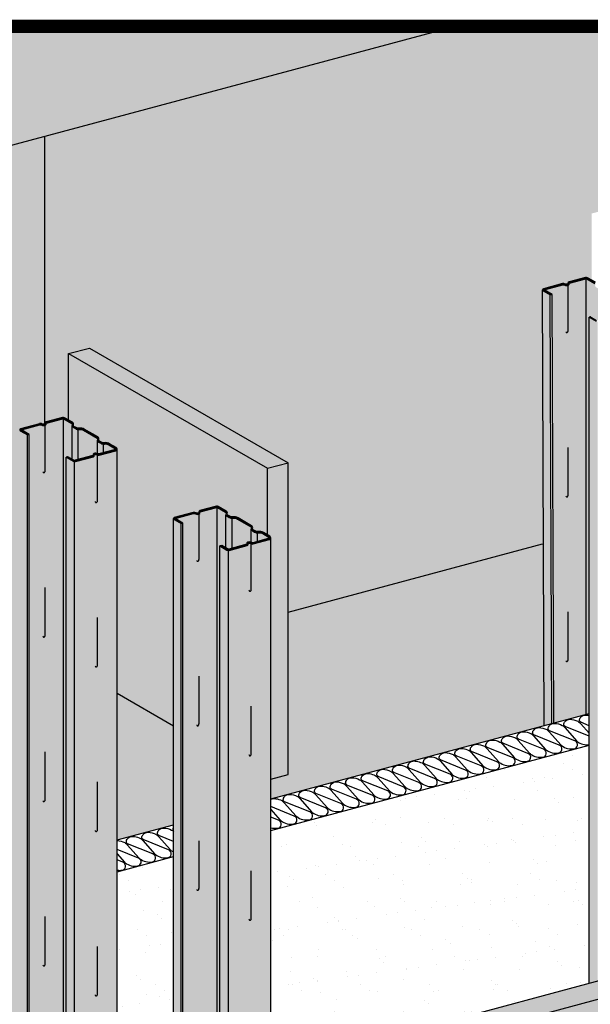
# Model space of a CAD drawing. Extents: x 0 to 1050, y 0 to 1485.
# Drawn here: x 351 to 529, y 784 to 1091 of the extents above; entities that cross this region are included whole.
import ezdxf

# ---------------------------------------------------------------- set-up
doc = ezdxf.new("R2010")
doc.units = 0
doc.header["$LTSCALE"] = 15
for name, color, linetype in [('BEPL2', 2, 'CONTINUOUS'), ('BEPL4', 4, 'CONTINUOUS'), ('DAEMM1', 1, 'CONTINUOUS'), ('DAEMM2', 2, 'CONTINUOUS'), ('GRAU10', 254, 'CONTINUOUS'), ('GRAU20', 253, 'CONTINUOUS'), ('SCHATT10', 131, 'CONTINUOUS'), ('SCHATT15', 140, 'CONTINUOUS'), ('SCHATT30', 171, 'CONTINUOUS'), ('UK1', 1, 'CONTINUOUS'), ('UK3', 3, 'CONTINUOUS'), ('UK4', 4, 'CONTINUOUS')]:
    doc.layers.add(name, color=color, linetype=linetype)
doc.layers.add('rahm2', color=2, linetype='CONTINUOUS', plot=False)

msp = doc.modelspace()

# ---------------------------------------------------------------- hatches: boundary and pattern name
at = {"layer": 'DAEMM2'}
h = msp.add_hatch(dxfattribs=at)
h.set_pattern_fill('AR-SAND', color=256, scale=0.269495)
h.set_pattern_definition([(37.5, (134.995, 360.934), (-0.4312, 13.18944), [0, -10.40466, 0, -11.63679, 0, -11.1234]), (7.5, (134.995, 360.934), (12.11442, 19.31807), [0, -5.61304, 0, -9.37788, 0, -3.59371]), (327.5, (126.575, 360.934), (21.31684, 0.03873), [0, -3.42259, 0, -12.32131, 0, -16.08615]), (317.5, (126.575, 360.934), (20.57746, 6.00783), [0, -1.7113, 0, -8.0773, 0, -9.24098])])
h.paths.add_polyline_path([(691.09, 834.24), (691.09, 908.35), (592.13, 881.83), (592.17, 807.73)])
h.paths.add_polyline_path([(561.94, 873.74), (544.39, 869.04), (544.47, 794.95), (562.04, 799.66)])
h.paths.add_polyline_path([(528.4, 864.75), (429.39, 838.22), (429.39, 713.3), (434.83, 710.16), (434.83, 648.79), (462.32, 772.94), (528.4, 790.64)])
h.paths.add_polyline_path([(399.11, 830.11), (381.54, 825.4), (381.54, 740.93), (399.11, 730.79)])
at = {"layer": 'GRAU10'}
h = msp.add_hatch(color=256, dxfattribs=at)
edge = h.paths.add_edge_path()
edge.add_line((514.48, 870.89), (516.86, 871.53))
edge.add_line((516.86, 871.53), (516.34, 1004.97))
edge.add_line((516.34, 1004.97), (514.13, 1006.25))
edge.add_arc((514.3, 1006.54), 0.337, 180, 240, ccw=False)
edge.add_line((513.96, 1006.54), (514.48, 870.89))
h = msp.add_hatch(color=256, dxfattribs=at)
edge = h.paths.add_edge_path()
edge.add_line((531.06, 791.35), (528.4, 790.64))
edge.add_line((528.4, 790.64), (528.4, 998.01))
edge.add_line((528.4, 998.01), (530.6, 996.74))
edge.add_arc((531.06, 997.52), 0.903, 240.0004, 270)
edge.add_line((531.06, 996.62), (531.06, 791.35))
h = msp.add_hatch(color=256, dxfattribs=at)
edge = h.paths.add_edge_path()
edge.add_arc((351.6, 462.68), 0.337, 166.9997, 240)
edge.add_line((351.43, 462.39), (353.65, 461.11))
edge.add_line((353.65, 461.11), (353.65, 961.38))
edge.add_line((353.65, 961.38), (351.43, 962.66))
edge.add_arc((351.6, 962.95), 0.337, 180, 240, ccw=False)
edge.add_line((351.26, 962.95), (351.26, 462.68))
edge.add_line((351.26, 462.68), (351.27, 462.75))
msp.add_hatch(color=256, dxfattribs=at).paths.add_polyline_path([(381.54, 956.95, -0.339454), (381.13, 956.42), (375.95, 955.03, -0.124166), (375.28, 955.17, 0.180286), (374.51, 955.2, 0.395117), (374.45, 955.09, -0.286205), (374.29, 954.58), (368.36, 952.99), (368.36, 462.44), (381.54, 465.97)])
h = msp.add_hatch(color=256, dxfattribs=at)
edge = h.paths.add_edge_path()
edge.add_line((368.36, 462.44), (365.7, 461.73))
edge.add_line((365.7, 461.73), (365.7, 954.42))
edge.add_line((365.7, 954.42), (367.91, 953.15))
edge.add_arc((368.36, 953.93), 0.903, 240.0004, 270)
edge.add_line((368.36, 953.03), (368.36, 462.44))
h = msp.add_hatch(color=256, dxfattribs=at)
edge = h.paths.add_edge_path()
edge.add_arc((399.45, 435.05), 0.337, 166.9997, 240)
edge.add_line((399.28, 434.76), (401.49, 433.48))
edge.add_line((401.49, 433.48), (401.49, 933.76))
edge.add_line((401.49, 933.76), (399.28, 935.04))
edge.add_arc((399.45, 935.33), 0.337, 180, 240, ccw=False)
edge.add_line((399.11, 935.33), (399.11, 435.05))
edge.add_line((399.11, 435.05), (399.12, 435.13))
h = msp.add_hatch(color=256, dxfattribs=at)
edge = h.paths.add_edge_path()
edge.add_arc((428.84, 929.33), 0.552, -75, 0, ccw=False)
edge.add_line((428.98, 928.79), (423.79, 927.4))
edge.add_arc((423.74, 928.79), 1.38, 244.0063, 272.3181, ccw=False)
edge.add_arc((422.7, 926.52), 1.11, 67.0298, 107.9091)
edge.add_arc((422.39, 927.49), 0.0943, 107.9091, 194.1484)
edge.add_arc((421.81, 927.34), 0.501, -49.7371, 14.1484, ccw=False)
edge.add_line((422.13, 926.96), (416.21, 925.37))
edge.add_line((416.21, 925.37), (416.21, 434.82))
edge.add_line((416.21, 434.82), (422.67, 436.55))
edge.add_line((422.67, 436.55), (422.67, 593.88))
edge.add_line((422.67, 593.88), (429.39, 624.2))
edge.add_line((429.39, 624.2), (429.39, 929.33))
h = msp.add_hatch(color=256, dxfattribs=at)
edge = h.paths.add_edge_path()
edge.add_line((416.21, 434.82), (413.55, 434.11))
edge.add_line((413.55, 434.11), (413.55, 926.8))
edge.add_line((413.55, 926.8), (415.75, 925.52))
edge.add_arc((416.21, 926.31), 0.903, 240.0004, 270)
edge.add_line((416.21, 925.4), (416.21, 434.82))
at = {"layer": 'GRAU20'}
h = msp.add_hatch(color=256, dxfattribs=at)
edge = h.paths.add_edge_path()
edge.add_line((514.47, 1006.52), (520.23, 1008.07))
edge.add_arc((520.25, 1008), 0.0674, 98.9394, 105, ccw=False)
edge.add_arc((520.39, 1007.1), 0.98, 63.484, 98.9394, ccw=False)
edge.add_arc((521.43, 1009.36), 1.51, 246.5592, 287.9091)
edge.add_arc((521.74, 1008.4), 0.499, 287.9091, 374.1484)
edge.add_arc((522.32, 1008.54), 0.0967, 174.939, 194.1484, ccw=False)
edge.add_arc((522.29, 1008.55), 0.0674, 105, 174.939, ccw=False)
edge.add_line((522.27, 1008.61), (527.42, 1009.99))
edge.add_arc((527.51, 1009.67), 0.337, 60, 105, ccw=False)
edge.add_line((527.68, 1009.96), (530.16, 1008.53))
edge.add_arc((529.99, 1008.24), 0.337, -17.2285, 60, ccw=False)
edge.add_arc((531.02, 1007.92), 0.741, 162.7715, 239.5429)
edge.add_line((530.64, 1007.28), (531.27, 1006.91))
edge.add_arc((532.2, 1008.47), 1.82, 239.5429, 277.7371)
edge.add_arc((532.74, 1004.47), 2.22, 60, 97.7371, ccw=False)
edge.add_line((533.85, 1006.39), (538.04, 1003.98))
edge.add_arc((537.87, 1003.68), 0.337, -17.2285, 60, ccw=False)
edge.add_arc((538.9, 1003.37), 0.741, 162.7715, 239.5429)
edge.add_line((538.52, 1002.73), (539.16, 1002.35))
edge.add_arc((540.08, 1003.92), 1.82, 239.5429, 277.7371)
edge.add_arc((540.62, 999.92), 2.22, 60, 97.7371, ccw=False)
edge.add_line((541.73, 1001.84), (543.76, 1000.67))
edge.add_arc((543.69, 1000.54), 0.148, -75, 60, ccw=False)
edge.add_line((543.73, 1000.4), (538.6, 999.03))
edge.add_arc((538.57, 999.12), 0.0943, 269.1265, 285, ccw=False)
edge.add_arc((538.59, 1000), 0.98, 243.484, 269.1265, ccw=False)
edge.add_arc((537.55, 997.74), 1.51, 66.5592, 107.9091)
edge.add_arc((537.24, 998.7), 0.499, 107.9091, 194.1484)
edge.add_arc((536.66, 998.56), 0.0967, -15.2907, 14.1484, ccw=False)
edge.add_line((536.75, 998.53), (531.18, 997.04))
edge.add_arc((531.06, 997.52), 0.499, 240.0005, 285.0005, ccw=False)
edge.add_line((530.81, 997.09), (528.95, 998.16))
edge.add_line((528.95, 998.16), (528.4, 998.01))
edge.add_line((528.4, 998.01), (528.4, 874.62))
edge.add_line((528.4, 874.62), (517.41, 871.67))
edge.add_line((517.41, 871.67), (516.9, 1005.12))
edge.add_line((516.9, 1005.12), (514.47, 1006.52))
h = msp.add_hatch(color=256, dxfattribs=at)
edge = h.paths.add_edge_path()
edge.add_line((351.78, 962.93), (357.54, 964.47))
edge.add_arc((357.55, 964.41), 0.0674, 98.9394, 105, ccw=False)
edge.add_arc((357.7, 963.51), 0.98, 63.484, 98.9394, ccw=False)
edge.add_arc((358.73, 965.77), 1.51, 246.5592, 287.9091)
edge.add_arc((359.04, 964.8), 0.499, 287.9091, 374.1484)
edge.add_arc((359.62, 964.95), 0.0967, 174.939, 194.1484, ccw=False)
edge.add_arc((359.59, 964.95), 0.0674, 105, 174.939, ccw=False)
edge.add_line((359.58, 965.02), (364.73, 966.4))
edge.add_arc((364.81, 966.07), 0.337, 60, 105, ccw=False)
edge.add_line((364.98, 966.36), (367.46, 964.93))
edge.add_arc((367.29, 964.64), 0.337, -17.2285, 60, ccw=False)
edge.add_arc((368.32, 964.32), 0.741, 162.7715, 239.5429)
edge.add_line((367.95, 963.68), (368.58, 963.31))
edge.add_arc((369.5, 964.88), 1.82, 239.5429, 277.7371)
edge.add_arc((370.05, 960.87), 2.22, 60, 97.7371, ccw=False)
edge.add_line((371.16, 962.8), (375.34, 960.38))
edge.add_arc((375.18, 960.09), 0.337, -17.2285, 60, ccw=False)
edge.add_arc((376.2, 959.77), 0.741, 162.7715, 239.5429)
edge.add_line((375.83, 959.13), (376.46, 958.76))
edge.add_arc((377.38, 960.33), 1.82, 239.5429, 277.7371)
edge.add_arc((377.93, 956.32), 2.22, 60, 97.7371, ccw=False)
edge.add_line((379.04, 958.25), (381.07, 957.08))
edge.add_arc((380.99, 956.95), 0.148, -75, 60, ccw=False)
edge.add_line((381.03, 956.81), (375.9, 955.43))
edge.add_arc((375.88, 955.52), 0.0943, 269.1265, 285, ccw=False)
edge.add_arc((375.89, 956.41), 0.98, 243.484, 269.1265, ccw=False)
edge.add_arc((374.85, 954.15), 1.51, 66.5592, 107.9091)
edge.add_arc((374.54, 955.11), 0.499, 107.9091, 194.1484)
edge.add_arc((373.96, 954.96), 0.0967, -15.2907, 14.1484, ccw=False)
edge.add_line((374.06, 954.94), (368.49, 953.45))
edge.add_arc((368.36, 953.93), 0.499, 240.0005, 285.0005, ccw=False)
edge.add_line((368.11, 953.5), (366.25, 954.57))
edge.add_line((366.25, 954.57), (365.7, 954.42))
edge.add_line((365.7, 954.42), (365.7, 465.68))
edge.add_line((365.7, 465.68), (364.98, 466.09))
edge.add_arc((364.81, 465.8), 0.337, 60, 105)
edge.add_line((364.73, 466.13), (354.2, 463.3))
edge.add_line((354.2, 463.3), (354.2, 961.53))
edge.add_line((354.2, 961.53), (351.78, 962.93))
h = msp.add_hatch(color=256, dxfattribs=at)
edge = h.paths.add_edge_path()
edge.add_line((399.62, 935.3), (405.38, 936.85))
edge.add_arc((405.4, 936.78), 0.0674, 98.9394, 105, ccw=False)
edge.add_arc((405.54, 935.88), 0.98, 63.484, 98.9394, ccw=False)
edge.add_arc((406.58, 938.14), 1.51, 246.5592, 287.9091)
edge.add_arc((406.89, 937.18), 0.499, 287.9091, 374.1484)
edge.add_arc((407.47, 937.33), 0.0967, 174.939, 194.1484, ccw=False)
edge.add_arc((407.44, 937.33), 0.0674, 105, 174.939, ccw=False)
edge.add_line((407.42, 937.39), (412.57, 938.77))
edge.add_arc((412.66, 938.45), 0.337, 60, 105, ccw=False)
edge.add_line((412.83, 938.74), (415.31, 937.31))
edge.add_arc((415.14, 937.02), 0.337, -17.2285, 60, ccw=False)
edge.add_arc((416.17, 936.7), 0.741, 162.7715, 239.5429)
edge.add_line((415.79, 936.06), (416.42, 935.69))
edge.add_arc((417.35, 937.26), 1.82, 239.5429, 277.7371)
edge.add_arc((417.89, 933.25), 2.22, 60, 97.7371, ccw=False)
edge.add_line((419, 935.18), (423.19, 932.76))
edge.add_arc((423.02, 932.47), 0.337, -17.2285, 60, ccw=False)
edge.add_arc((424.05, 932.15), 0.741, 162.7715, 239.5429)
edge.add_line((423.67, 931.51), (424.31, 931.14))
edge.add_arc((425.23, 932.71), 1.82, 239.5429, 277.7371)
edge.add_arc((425.77, 928.7), 2.22, 60, 97.7371, ccw=False)
edge.add_line((426.88, 930.63), (428.91, 929.46))
edge.add_arc((428.84, 929.33), 0.148, -75, 60, ccw=False)
edge.add_line((428.87, 929.18), (423.75, 927.81))
edge.add_arc((423.72, 927.9), 0.0943, 269.1265, 285, ccw=False)
edge.add_arc((423.74, 928.79), 0.98, 243.484, 269.1265, ccw=False)
edge.add_arc((422.7, 926.52), 1.51, 66.5592, 107.9091)
edge.add_arc((422.39, 927.49), 0.499, 107.9091, 194.1484)
edge.add_arc((421.81, 927.34), 0.0967, -15.2907, 14.1484, ccw=False)
edge.add_line((421.9, 927.32), (416.33, 925.82))
edge.add_arc((416.21, 926.31), 0.499, 240.0005, 285.0005, ccw=False)
edge.add_line((415.96, 925.87), (414.1, 926.95))
edge.add_line((414.1, 926.95), (413.55, 926.8))
edge.add_line((413.55, 926.8), (413.55, 438.05))
edge.add_line((413.55, 438.05), (412.83, 438.47))
edge.add_arc((412.66, 438.18), 0.337, 60, 105)
edge.add_line((412.57, 438.5), (402.05, 435.68))
edge.add_line((402.05, 435.68), (402.05, 933.9))
edge.add_line((402.05, 933.9), (399.62, 935.3))
at = {"layer": 'SCHATT10'}
h = msp.add_hatch(color=256, dxfattribs=at)
h.dxf.hatch_style = 1
edge = h.paths.add_edge_path()
edge.add_arc((682.94, 1051.59), 0.472, 98.9394, 105)
edge.add_line((682.82, 1052.05), (676.9, 1050.46))
edge.add_arc((676.99, 1050.14), 0.335, 104.7496, 180.2504)
edge.add_line((676.65, 1050.14), (677.17, 914.48))
edge.add_line((677.17, 914.48), (592.13, 891.69))
edge.add_line((592.13, 891.69), (592.12, 897.83))
edge.add_line((592.12, 897.83), (597.53, 899.28))
edge.add_line((597.53, 899.28), (597.53, 996.3))
edge.add_line((597.53, 996.3), (535.68, 1032.01))
edge.add_line((535.68, 1032.01), (529.17, 1030.27))
edge.add_line((529.17, 1030.27), (529.17, 1009.56))
edge.add_line((529.17, 1009.56), (527.88, 1010.31))
edge.add_arc((527.51, 1009.67), 0.741, 60, 105)
edge.add_line((527.32, 1010.38), (522.17, 1009))
edge.add_arc((522.29, 1008.55), 0.472, 105, 174.939)
edge.add_arc((522.32, 1008.54), 0.501, 174.939, 194.1484)
edge.add_arc((521.74, 1008.4), 0.0943, -72.0909, 14.1484, ccw=False)
edge.add_arc((521.43, 1009.36), 1.11, 247.0298, 287.9091, ccw=False)
edge.add_arc((520.39, 1007.1), 1.38, 64.0063, 98.9394)
edge.add_arc((520.25, 1008), 0.472, 98.9394, 105)
edge.add_line((520.13, 1008.46), (514.21, 1006.87))
edge.add_arc((514.29, 1006.55), 0.335, 104.7501, 180.2499)
edge.add_line((513.96, 1006.54), (514.48, 870.89))
edge.add_line((514.48, 870.89), (429.39, 848.09))
edge.add_line((429.39, 848.09), (429.39, 854.23))
edge.add_line((429.39, 854.23), (434.83, 855.69))
edge.add_line((434.83, 855.69), (434.83, 952.71))
edge.add_line((434.83, 952.71), (372.98, 988.41))
edge.add_line((372.98, 988.41), (366.48, 986.67))
edge.add_line((366.48, 986.67), (366.42, 966))
edge.add_line((366.42, 966), (365.18, 966.71))
edge.add_arc((364.81, 966.07), 0.741, 60, 105)
edge.add_line((364.62, 966.79), (359.47, 965.41))
edge.add_arc((359.59, 964.95), 0.472, 105, 174.939)
edge.add_arc((359.62, 964.95), 0.501, 174.939, 194.1484)
edge.add_arc((359.04, 964.8), 0.0943, -72.0909, 14.1484, ccw=False)
edge.add_arc((358.73, 965.77), 1.11, 247.0298, 287.9091, ccw=False)
edge.add_arc((357.7, 963.51), 1.38, 64.0063, 98.9394)
edge.add_arc((357.55, 964.41), 0.472, 98.9394, 105)
edge.add_line((357.43, 964.86), (351.51, 963.28))
edge.add_arc((351.6, 962.95), 0.337, 105, 180)
edge.add_line((351.26, 962.95), (351.26, 472.56))
edge.add_line((351.26, 472.56), (266.69, 449.92))
edge.add_line((266.69, 449.92), (266.69, 568.09))
edge.add_line((266.69, 568.09), (272.14, 569.55))
edge.add_line((272.14, 569.55), (272.14, 666.57))
edge.add_line((272.14, 666.57), (266.69, 669.71))
edge.add_line((266.69, 669.71), (266.69, 810.64))
edge.add_line((266.69, 810.64), (272.14, 812.09))
edge.add_line((272.14, 812.09), (272.14, 909.11))
edge.add_line((272.14, 909.11), (210.29, 944.82))
edge.add_line((210.29, 944.82), (203.78, 943.08))
edge.add_line((203.78, 943.08), (203.78, 922.37))
edge.add_line((203.78, 922.37), (202.49, 923.12))
edge.add_arc((202.12, 922.48), 0.741, 60, 105)
edge.add_line((201.93, 923.19), (196.78, 921.81))
edge.add_arc((196.9, 921.36), 0.473, 105.0412, 185.0327)
edge.add_arc((196.93, 921.36), 0.501, 184.5437, 194.1484)
edge.add_arc((196.35, 921.21), 0.0943, -72.0909, 14.1484, ccw=False)
edge.add_arc((196.04, 922.17), 1.11, 243.5616, 287.9091, ccw=False)
edge.add_arc((195, 919.91), 1.39, 66.8227, 98.9109)
edge.add_arc((194.86, 920.81), 0.472, 98.9394, 105)
edge.add_line((194.74, 921.27), (188.82, 919.68))
edge.add_arc((188.91, 919.36), 0.337, 105, 180)
edge.add_line((188.57, 919.36), (188.57, 429.06))
edge.add_line((188.57, 429.06), (169.08, 423.9))
edge.add_line((169.08, 423.9), (169.08, 413.92))
edge.add_line((169.08, 413.92), (162.36, 417.8))
edge.add_line((162.36, 417.8), (162.36, 1088.57))
edge.add_line((162.36, 1088.57), (832.85, 1088.57))
edge.add_line((832.85, 1088.57), (833.06, 872.27))
edge.add_line((833.06, 872.27), (754.78, 851.3))
edge.add_line((754.78, 851.3), (754.78, 941.42))
edge.add_line((754.78, 941.42), (760.22, 942.88))
edge.add_line((760.22, 942.88), (760.22, 1039.89))
edge.add_line((760.22, 1039.89), (698.37, 1075.6))
edge.add_line((698.37, 1075.6), (691.87, 1073.86))
edge.add_line((691.87, 1073.86), (691.87, 1053.16))
edge.add_line((691.87, 1053.16), (690.57, 1053.9))
edge.add_arc((690.2, 1053.26), 0.741, 60, 105)
edge.add_line((690.01, 1053.98), (684.86, 1052.6))
edge.add_arc((684.98, 1052.14), 0.472, 105, 174.939)
edge.add_arc((685.01, 1052.14), 0.501, 174.939, 194.1484)
edge.add_arc((684.44, 1051.99), 0.0943, -72.0909, 14.1484, ccw=False)
edge.add_arc((684.12, 1052.96), 1.11, 247.0298, 287.9091, ccw=False)
edge.add_arc((683.09, 1050.69), 1.38, 64.0063, 98.9394)
h = msp.add_hatch(color=256, dxfattribs=at)
h.dxf.hatch_style = 1
h.paths.add_polyline_path([(399.11, 870.81), (381.54, 880.95), (381.54, 835.27), (399.11, 839.98)], flags=17)
at = {"layer": 'SCHATT30'}
h = msp.add_hatch(color=256, dxfattribs=at)
h.paths.add_polyline_path([(372.98, 988.41), (366.48, 986.67), (428.32, 950.96), (434.83, 952.71)])
h.paths.add_polyline_path([(434.83, 952.71), (428.32, 950.96), (428.32, 930.26), (429.11, 929.81, -0.267949), (429.39, 929.33), (429.39, 854.23), (434.83, 855.69)])
msp.add_hatch(color=256, dxfattribs=at).paths.add_polyline_path([(406.09, 937.15, 0.14164), (405.33, 937.25, 0.026451), (405.28, 937.24), (399.36, 935.65, 0.339454), (399.11, 935.33), (399.11, 870.81), (381.54, 880.95), (381.54, 956.95, 0.267949), (381.27, 957.43), (379.24, 958.6, 0.166164), (377.57, 958.93, -0.168214), (376.67, 959.11), (376.03, 959.48, -0.348097), (375.88, 959.87, 0.350335), (375.55, 960.73), (371.36, 963.15, 0.166164), (369.69, 963.48, -0.168214), (368.78, 963.66), (368.15, 964.03, -0.348097), (368, 964.42, 0.350335), (367.66, 965.28), (366.48, 965.97), (366.48, 986.67), (428.32, 950.96), (428.32, 930.26), (427.09, 930.98, 0.166164), (425.42, 931.3, -0.168214), (424.51, 931.49), (423.88, 931.86, -0.348097), (423.73, 932.25, 0.350335), (423.39, 933.11), (419.2, 935.53, 0.166164), (417.54, 935.85, -0.168214), (416.63, 936.04), (416, 936.41, -0.348097), (415.85, 936.8, 0.350335), (415.51, 937.66), (413.03, 939.09, 0.198912), (412.47, 939.17), (407.32, 937.79, 0.315006), (406.97, 937.37, 0.126462), (407.01, 937.13, -0.218039)])
h = msp.add_hatch(color=256, dxfattribs=at)
h.dxf.hatch_style = 1
h.paths.add_polyline_path([(917.91, 889.33), (911.18, 893.21), (462.32, 772.94), (422.67, 593.88), (422.67, 425.44), (429.4, 421.56), (917.91, 552.46)])

# ---------------------------------------------------------------- linework, layer by layer
at = {"layer": 'BEPL2'}
for p, q in [((169.08, 1003.44), (486.8, 1088.57)), ((359.04, 964.71), (359.04, 1054.34)), ((366.48, 965.97), (366.48, 986.67)), ((434.83, 906.21), (513.96, 927.41))]:
    msp.add_line(p, q, dxfattribs=at)
at = {"layer": 'BEPL2', "extrusion": (0, 0, -1)}
msp.add_line((381.54, 880.95), (399.11, 870.81), dxfattribs=at)
at = {"layer": 'BEPL4'}
for p, q in [((366.48, 986.67), (372.98, 988.41)), ((428.32, 950.96), (434.83, 952.71)), ((428.32, 930.26), (428.32, 950.96)), ((434.83, 855.69), (434.83, 952.71)), ((462.32, 772.94), (911.18, 893.21)), ((469.04, 769.05), (917.91, 889.33)), ((429.39, 854.23), (434.83, 855.69))]:
    msp.add_line(p, q, dxfattribs=at)
at = {"layer": 'BEPL4', "extrusion": (0, 0, -1)}
for p, q in [((372.98, 988.41), (434.83, 952.71)), ((366.48, 986.67), (428.32, 950.96))]:
    msp.add_line(p, q, dxfattribs=at)
at = {"layer": 'DAEMM1'}
for points in [[(528.4, 870.83), (525.8, 871.89, -0.290739), (525.39, 872.45, -0.118568), (525.49, 873.01, -0.082153), (525.82, 873.5, -0.216111), (527.27, 874.16, -0.054206), (528.4, 874.04)], [(429.39, 847.93, -0.123374), (430.3, 848.16, -0.033562), (431, 848.11, -0.090703), (432.79, 847.53, -0.078065), (433.27, 847.16), (433.66, 846.75), (437.18, 842.78, 0.047061), (437.45, 842.53, 0.211439), (441.37, 841.56, 0.134422), (441.98, 841.86, 0.145425), (442.35, 842.54, 0.372135), (441.51, 844.02), (433.67, 847.18, -0.290739), (433.27, 847.75, -0.118568), (433.37, 848.31, -0.082153), (433.69, 848.8, -0.216111), (435.15, 849.46, -0.124645), (437.64, 848.83, -0.078065), (438.12, 848.46), (438.51, 848.05), (442.03, 844.08, 0.047061), (442.3, 843.83, 0.211439), (446.21, 842.86, 0.134422), (446.83, 843.16, 0.145425), (447.19, 843.84, 0.372135), (446.36, 845.32), (438.52, 848.48, -0.290739), (438.12, 849.05, -0.118568), (438.22, 849.61, -0.082153), (438.54, 850.1, -0.216111), (440, 850.76, -0.124645), (442.49, 850.13, -0.078065), (442.96, 849.76), (443.36, 849.35), (446.88, 845.38, 0.047061), (447.15, 845.13, 0.211439), (451.06, 844.16, 0.134422), (451.68, 844.46, 0.145425), (452.04, 845.14, 0.372135), (451.21, 846.62), (443.37, 849.78, -0.290739), (442.97, 850.35, -0.118568), (443.07, 850.91, -0.082153), (443.39, 851.4, -0.216111), (444.85, 852.06, -0.033562), (445.55, 852.01, -0.090703), (447.33, 851.43, -0.078065), (447.81, 851.06), (448.21, 850.65), (451.73, 846.68, 0.047061), (451.99, 846.43, 0.211439), (455.91, 845.46, 0.134422), (456.53, 845.76, 0.145425), (456.89, 846.44, 0.372135), (456.06, 847.92), (448.22, 851.08, -0.290739), (447.81, 851.65, -0.118568), (447.92, 852.21, -0.082153), (448.24, 852.7, -0.216111), (449.7, 853.36, -0.124645), (452.18, 852.73, -0.078065), (452.66, 852.37), (453.06, 851.95), (456.58, 847.98, 0.047061), (456.84, 847.73, 0.211439), (460.76, 846.76, 0.134422), (461.38, 847.06, 0.145425), (461.74, 847.74, 0.372135), (460.91, 849.22), (453.07, 852.38, -0.290739), (452.66, 852.95, -0.118568), (452.77, 853.51, -0.082153), (453.09, 854, -0.216111), (454.55, 854.66, -0.124645), (457.03, 854.03, -0.078065), (457.51, 853.67), (457.91, 853.25), (461.42, 849.28, 0.047061), (461.69, 849.03, 0.211439), (465.61, 848.07, 0.134422), (466.23, 848.36, 0.145425), (466.59, 849.04, 0.372135), (465.76, 850.52), (457.91, 853.68, -0.290739), (457.51, 854.25, -0.118568), (457.61, 854.81, -0.082153), (457.94, 855.3, -0.216111), (459.39, 855.96, -0.033562), (460.09, 855.91, -0.090703), (461.88, 855.33, -0.078065), (462.36, 854.97), (462.75, 854.55), (466.27, 850.58, 0.047061), (466.54, 850.33, 0.211439), (470.46, 849.37, 0.134422), (471.07, 849.66, 0.145425), (471.44, 850.35, 0.372135), (470.61, 851.82), (462.76, 854.98, -0.290739), (462.36, 855.55, -0.118568), (462.46, 856.11, -0.082153), (462.78, 856.6, -0.216111), (464.24, 857.26, -0.124645), (466.73, 856.63, -0.078065), (467.21, 856.27), (467.6, 855.85), (471.12, 851.88, 0.047061), (471.39, 851.63, 0.211439), (475.31, 850.67, 0.134422), (475.92, 850.96, 0.145425), (476.29, 851.65, 0.372135), (475.45, 853.12), (467.61, 856.28, -0.290739), (467.21, 856.85, -0.118568), (467.31, 857.41, -0.082153), (467.63, 857.9, -0.216111), (469.09, 858.56, -0.124645), (471.58, 857.93, -0.078065), (472.06, 857.57), (472.45, 857.15), (475.97, 853.18, 0.047061), (476.24, 852.93, 0.211439), (480.15, 851.97, 0.134422), (480.77, 852.26, 0.145425), (481.13, 852.95, 0.372135), (480.3, 854.42), (472.46, 857.58, -0.290739), (472.06, 858.15, -0.118568), (472.16, 858.71, -0.082153), (472.48, 859.2, -0.216111), (473.94, 859.86, -0.033562), (474.64, 859.81, -0.090703), (476.43, 859.23, -0.078065), (476.9, 858.87), (477.3, 858.45), (480.82, 854.48, 0.047061), (481.09, 854.23, 0.211439), (485, 853.27, 0.134422), (485.62, 853.56, 0.145425), (485.98, 854.25, 0.372135), (485.15, 855.72), (477.31, 858.88, -0.290739), (476.91, 859.45, -0.118568), (477.01, 860.01, -0.082153), (477.33, 860.5, -0.216111), (478.79, 861.16, -0.124645), (481.28, 860.53, -0.078065), (481.75, 860.17), (482.15, 859.75), (485.67, 855.78, 0.047061), (485.93, 855.53, 0.211439), (489.85, 854.57, 0.134422), (490.47, 854.86, 0.145425), (490.83, 855.55, 0.372135), (490, 857.02), (482.16, 860.18, -0.290739), (481.75, 860.75, -0.118568), (481.86, 861.31, -0.082153), (482.18, 861.8, -0.216111), (483.64, 862.46, -0.124645), (486.12, 861.83, -0.078065), (486.6, 861.47), (487, 861.05), (490.52, 857.08, 0.047061), (490.78, 856.83, 0.211439), (494.7, 855.87, 0.134422), (495.32, 856.16, 0.145425), (495.68, 856.85, 0.372135), (494.85, 858.32), (487.01, 861.48, -0.290739), (486.6, 862.05, -0.118568), (486.71, 862.61, -0.082153), (487.03, 863.1, -0.216111), (488.49, 863.76, -0.033562), (489.19, 863.71, -0.090703), (490.97, 863.13, -0.078065), (491.45, 862.77), (491.85, 862.35), (495.37, 858.38, 0.047061), (495.63, 858.13, 0.211439), (499.55, 857.17, 0.134422), (500.17, 857.46, 0.145425), (500.53, 858.15, 0.372135), (499.7, 859.62), (491.85, 862.78, -0.290739), (491.45, 863.35, -0.118568), (491.55, 863.91, -0.082153), (491.88, 864.4, -0.216111), (493.33, 865.06, -0.124645), (495.82, 864.43, -0.078065), (496.3, 864.07), (496.69, 863.65), (500.21, 859.68, 0.047061), (500.48, 859.43, 0.211439), (504.4, 858.47, 0.134422), (505.01, 858.76, 0.145425), (505.38, 859.45, 0.372135), (504.55, 860.92), (496.7, 864.08, -0.290739), (496.3, 864.65, -0.118568), (496.4, 865.21, -0.082153), (496.73, 865.7, -0.216111), (498.18, 866.36, -0.124645), (500.67, 865.73, -0.078065), (501.15, 865.37), (501.54, 864.95), (505.06, 860.98, 0.047061), (505.33, 860.73, 0.211439), (509.25, 859.77, 0.134422), (509.86, 860.06, 0.145425), (510.23, 860.75, 0.372135), (509.39, 862.22), (501.55, 865.38, -0.290739), (501.15, 865.95, -0.118568), (501.25, 866.51, -0.082153), (501.57, 867, -0.216111), (503.03, 867.66, -0.124645), (505.52, 867.03, -0.078065), (506, 866.67), (506.39, 866.25), (509.91, 862.28, 0.047061), (510.18, 862.03, 0.211439), (514.09, 861.07, 0.134422), (514.71, 861.36, 0.145425), (515.08, 862.05, 0.372135), (514.24, 863.52), (506.4, 866.68, -0.290739), (506, 867.25, -0.118568), (506.1, 867.81, -0.082153), (506.42, 868.3, -0.216111), (507.88, 868.96, -0.124645), (510.37, 868.33, -0.078065), (510.84, 867.97), (511.24, 867.55), (514.76, 863.58, 0.047061), (515.03, 863.33, 0.211439), (518.94, 862.37, 0.134422), (519.56, 862.66, 0.145425), (519.92, 863.35, 0.372135), (519.09, 864.82), (511.25, 867.99, -0.290739), (510.85, 868.55, -0.118568), (510.95, 869.11, -0.082153), (511.27, 869.6, -0.216111), (512.73, 870.26, -0.124645), (515.22, 869.63, -0.078065), (515.69, 869.27), (516.09, 868.85), (519.61, 864.88, 0.047061), (519.87, 864.63, 0.211439), (523.79, 863.67, 0.134422), (524.41, 863.96, 0.145425), (524.77, 864.65, 0.372135), (523.94, 866.12), (516.1, 869.29, -0.290739), (515.69, 869.85, -0.118568), (515.8, 870.41, -0.082153), (516.12, 870.9, -0.216111), (517.58, 871.56, -0.124645), (520.06, 870.93, -0.078065), (520.54, 870.57), (520.94, 870.15), (524.46, 866.18, 0.047061), (524.72, 865.93, 0.198598), (528.4, 864.93)], [(528.4, 867.58), (520.95, 870.59, -0.290739), (520.54, 871.15, -0.118568), (520.65, 871.71, -0.082153), (520.97, 872.2, -0.216111), (522.43, 872.86, -0.124645), (524.91, 872.23, -0.078065), (525.39, 871.87), (525.79, 871.45), (528.4, 868.5)], [(429.39, 844.8), (432.33, 841.48, 0.047061), (432.6, 841.23, 0.211439), (436.52, 840.26, 0.134422), (437.13, 840.56, 0.145425), (437.5, 841.24, 0.372135), (436.67, 842.72), (429.39, 845.65)], [(429.39, 839.09, 0.116077), (431.67, 838.96, 0.134422), (432.29, 839.26, 0.145425), (432.65, 839.94, 0.372135), (431.82, 841.41), (429.39, 842.4)], [(381.54, 835.07, -0.121248), (383.96, 834.44, -0.078065), (384.44, 834.07), (384.83, 833.66), (388.35, 829.68, 0.047061), (388.62, 829.44, 0.211439), (392.54, 828.47, 0.134422), (393.15, 828.76, 0.145425), (393.52, 829.45, 0.372135), (392.69, 830.92), (384.84, 834.09, -0.290739), (384.44, 834.65, -0.118568), (384.54, 835.22, -0.082153), (384.86, 835.71, -0.216111), (386.32, 836.37, -0.033562), (387.02, 836.32, -0.090703), (388.81, 835.74, -0.078065), (389.29, 835.37), (389.68, 834.96), (393.2, 830.98, 0.047061), (393.47, 830.74, 0.211439), (397.39, 829.77, 0.134422), (398, 830.06, 0.145425), (398.37, 830.75, 0.372135), (397.53, 832.22), (389.69, 835.39, -0.290739), (389.29, 835.95, -0.118568), (389.39, 836.52, -0.082153), (389.71, 837.01, -0.216111), (391.17, 837.67, -0.124645), (393.66, 837.04, -0.078065), (394.14, 836.67), (394.53, 836.26), (398.05, 832.28, 0.047061), (398.32, 832.04, 0.047167), (399.11, 831.53)], [(399.11, 834.84), (394.54, 836.69, -0.290739), (394.14, 837.25, -0.118568), (394.24, 837.82, -0.082153), (394.56, 838.31, -0.216111), (396.02, 838.97, -0.124645), (398.51, 838.34, -0.078065), (398.98, 837.97), (399.11, 837.84)], [(399.11, 838.21, -0.145193), (398.99, 838.55, -0.118568), (399.09, 839.12, -0.006997), (399.11, 839.16, -0.006997)], [(381.54, 831), (383.85, 828.4, 0.047061), (384.11, 828.15, 0.211439), (388.03, 827.19, 0.134422), (388.65, 827.48, 0.145425), (389.01, 828.17, 0.372135), (388.18, 829.64), (381.54, 832.32)], [(381.54, 825.87, 0.082766), (383.18, 825.89, 0.134422), (383.8, 826.18, 0.145425), (384.16, 826.87, 0.372135), (383.33, 828.34), (381.54, 829.06)]]:
    msp.add_lwpolyline(points, format="xyb", dxfattribs=at)
at = {"layer": 'DAEMM2'}
for p, q in [((429.39, 848.09), (528.4, 874.62)), ((429.39, 838.22), (528.4, 864.75)), ((381.54, 835.27), (399.11, 839.98)), ((381.54, 825.4), (399.11, 830.11))]:
    msp.add_line(p, q, dxfattribs=at)
at = {"layer": 'rahm2'}
msp.add_lwpolyline([(930.01, 360.93), (134.99, 360.93), (134.99, 1088.57), (930.01, 1088.57)], close=True, dxfattribs=at)
at = {"layer": 'SCHATT15', "const_width": 4.1}
msp.add_lwpolyline([(134.99, 360.93), (930.01, 360.93), (930.01, 1088.57), (134.99, 1088.57)], close=True, dxfattribs=at)
at = {"layer": 'UK1'}
for p, q in [((367.58, 953.8), (367.58, 964.25)), ((369.5, 953.72), (369.5, 963.06)), ((375.47, 955.53), (375.47, 959.7)), ((377.38, 955.83), (377.38, 958.51)), ((415.43, 926.18), (415.43, 936.63)), ((417.35, 926.09), (417.35, 935.44)), ((423.31, 927.9), (423.31, 932.08)), ((425.23, 928.21), (425.23, 930.89))]:
    msp.add_line(p, q, dxfattribs=at)
at = {"layer": 'UK1', "flags": 128}
for points in [[(521.18, 993.48), (521.24, 993.37), (521.31, 993.29), (521.37, 993.25), (521.44, 993.23), (521.5, 993.23), (521.56, 993.25), (521.62, 993.27), (521.67, 993.31), (521.72, 993.35), (521.76, 993.41), (521.8, 993.48), (521.84, 993.58), (521.87, 993.7), (521.9, 994.04), (521.9, 1007.93)], [(358.48, 949.89), (358.55, 949.77), (358.61, 949.7), (358.68, 949.65), (358.74, 949.63), (358.8, 949.64), (358.87, 949.65), (358.92, 949.68), (358.97, 949.71), (359.02, 949.76), (359.07, 949.81), (359.11, 949.89), (359.14, 949.98), (359.18, 950.1), (359.2, 950.44), (359.2, 964.33)], [(521.18, 942.28), (521.24, 942.16), (521.31, 942.09), (521.37, 942.04), (521.44, 942.02), (521.5, 942.03), (521.56, 942.04), (521.62, 942.07), (521.67, 942.1), (521.72, 942.15), (521.76, 942.2), (521.8, 942.28), (521.84, 942.37), (521.87, 942.49), (521.9, 942.83), (521.9, 957.46)], [(374.73, 940.62), (374.76, 940.55), (374.82, 940.44), (374.89, 940.37), (374.95, 940.32), (375.02, 940.3), (375.08, 940.3), (375.14, 940.32), (375.2, 940.35), (375.25, 940.38), (375.3, 940.42), (375.34, 940.48), (375.38, 940.56), (375.42, 940.65), (375.45, 940.77), (375.48, 941.11), (375.48, 955.09)], [(406.33, 922.26), (406.39, 922.15), (406.46, 922.08), (406.52, 922.03), (406.59, 922.01), (406.65, 922.01), (406.71, 922.03), (406.77, 922.06), (406.82, 922.09), (406.87, 922.13), (406.91, 922.19), (406.95, 922.27), (406.99, 922.36), (407.02, 922.48), (407.05, 922.82), (407.05, 936.71)], [(422.58, 913), (422.61, 912.93), (422.67, 912.82), (422.73, 912.74), (422.8, 912.7), (422.86, 912.68), (422.93, 912.68), (422.99, 912.7), (423.04, 912.72), (423.1, 912.76), (423.14, 912.8), (423.19, 912.86), (423.23, 912.93), (423.26, 913.03), (423.3, 913.15), (423.32, 913.49), (423.32, 927.47)], [(358.48, 898.68), (358.55, 898.57), (358.61, 898.49), (358.68, 898.45), (358.74, 898.43), (358.8, 898.43), (358.87, 898.45), (358.92, 898.48), (358.97, 898.51), (359.02, 898.55), (359.07, 898.61), (359.11, 898.68), (359.14, 898.78), (359.18, 898.9), (359.2, 899.24), (359.2, 913.87)], [(374.73, 889.42), (374.76, 889.35), (374.82, 889.24), (374.89, 889.16), (374.95, 889.12), (375.02, 889.1), (375.08, 889.1), (375.14, 889.12), (375.2, 889.14), (375.25, 889.18), (375.3, 889.22), (375.34, 889.28), (375.38, 889.35), (375.42, 889.45), (375.45, 889.57), (375.48, 889.91), (375.48, 904.53)], [(521.18, 891.07), (521.24, 890.96), (521.31, 890.88), (521.37, 890.84), (521.44, 890.82), (521.5, 890.82), (521.56, 890.84), (521.62, 890.87), (521.67, 890.9), (521.72, 890.94), (521.76, 891), (521.8, 891.07), (521.84, 891.17), (521.87, 891.29), (521.9, 891.63), (521.9, 906.26)], [(406.33, 871.06), (406.39, 870.95), (406.46, 870.87), (406.52, 870.83), (406.59, 870.81), (406.65, 870.81), (406.71, 870.83), (406.77, 870.85), (406.82, 870.89), (406.87, 870.93), (406.91, 870.99), (406.95, 871.06), (406.99, 871.16), (407.02, 871.28), (407.05, 871.62), (407.05, 886.24)], [(422.58, 861.79), (422.61, 861.73), (422.67, 861.61), (422.73, 861.54), (422.8, 861.49), (422.86, 861.47), (422.93, 861.48), (422.99, 861.49), (423.04, 861.52), (423.1, 861.55), (423.14, 861.6), (423.19, 861.65), (423.23, 861.73), (423.26, 861.82), (423.3, 861.94), (423.32, 862.28), (423.32, 876.91)], [(358.48, 847.48), (358.55, 847.37), (358.61, 847.29), (358.68, 847.25), (358.74, 847.23), (358.8, 847.23), (358.87, 847.24), (358.92, 847.27), (358.97, 847.31), (359.02, 847.35), (359.07, 847.41), (359.11, 847.48), (359.14, 847.58), (359.18, 847.7), (359.2, 848.03), (359.2, 862.66)], [(374.73, 838.21), (374.76, 838.14), (374.82, 838.03), (374.89, 837.96), (374.95, 837.91), (375.02, 837.89), (375.08, 837.89), (375.14, 837.91), (375.2, 837.94), (375.25, 837.97), (375.3, 838.02), (375.34, 838.07), (375.38, 838.15), (375.42, 838.24), (375.45, 838.36), (375.48, 838.7), (375.48, 853.33)], [(406.33, 819.85), (406.39, 819.74), (406.46, 819.67), (406.52, 819.62), (406.59, 819.6), (406.65, 819.6), (406.71, 819.62), (406.77, 819.65), (406.82, 819.68), (406.87, 819.73), (406.91, 819.78), (406.95, 819.86), (406.99, 819.95), (407.02, 820.07), (407.05, 820.41), (407.05, 835.04)], [(422.58, 810.59), (422.61, 810.52), (422.67, 810.41), (422.73, 810.33), (422.8, 810.29), (422.86, 810.27), (422.93, 810.27), (422.99, 810.29), (423.04, 810.32), (423.1, 810.35), (423.14, 810.39), (423.19, 810.45), (423.23, 810.52), (423.26, 810.62), (423.3, 810.74), (423.32, 811.08), (423.32, 825.71)], [(358.48, 796.27), (358.55, 796.16), (358.61, 796.09), (358.68, 796.04), (358.74, 796.02), (358.8, 796.02), (358.87, 796.04), (358.92, 796.07), (358.97, 796.1), (359.02, 796.15), (359.07, 796.2), (359.11, 796.28), (359.14, 796.37), (359.18, 796.49), (359.2, 796.83), (359.2, 811.46)], [(374.73, 787.01), (374.76, 786.94), (374.82, 786.83), (374.89, 786.75), (374.95, 786.71), (375.02, 786.69), (375.08, 786.69), (375.14, 786.71), (375.2, 786.73), (375.25, 786.77), (375.3, 786.81), (375.34, 786.87), (375.38, 786.94), (375.42, 787.04), (375.45, 787.16), (375.48, 787.5), (375.48, 802.13)]]:
    msp.add_lwpolyline(points, dxfattribs=at)
at = {"layer": 'UK3'}
for p, q in [((527.55, 874.39), (527.55, 1010)), ((514.48, 870.89), (513.96, 1006.54)), ((516.86, 871.53), (516.34, 1004.97)), ((517.41, 871.67), (516.9, 1005.12)), ((528.4, 790.64), (528.4, 998.01)), ((364.85, 466.15), (364.85, 966.41)), ((353.65, 461.12), (353.65, 961.38)), ((354.2, 461.27), (354.2, 961.53)), ((365.7, 461.74), (365.7, 954.42)), ((412.7, 438.51), (412.7, 938.78)), ((399.11, 435.05), (399.11, 935.33)), ((401.49, 433.48), (401.49, 933.76)), ((402.05, 433.63), (402.05, 933.9)), ((413.55, 434.11), (413.55, 926.8)), ((528.4, 790.64), (528.4, 914))]:
    msp.add_line(p, q, dxfattribs=at)
at = {"layer": 'UK3', "flags": 128}
for points in [[(530.36, 1008.88), (527.88, 1010.31, 0.198912), (527.32, 1010.38), (522.17, 1009, 0.315006), (521.82, 1008.59, 0.084014), (521.83, 1008.42, -0.395117), (521.77, 1008.31, -0.180286), (521, 1008.34, 0.153616), (520.18, 1008.47, 0.026451), (520.13, 1008.46), (514.21, 1006.87, 0.668179), (514.13, 1006.25), (516.34, 1004.97), (516.9, 1005.12), (514.47, 1006.52)], [(516.62, 1005.05), (514.23, 1006.43, -0.668179), (514.26, 1006.68), (520.18, 1008.26, -0.026451), (520.21, 1008.27, -0.154677), (520.91, 1008.16, 0.181424), (521.83, 1008.12, 0.395117), (522.03, 1008.47, -0.084014), (522.02, 1008.57, -0.315006), (522.22, 1008.81), (527.37, 1010.19, -0.198912), (527.78, 1010.13), (530.26, 1008.7, -0.350335)], [(514.47, 1006.52), (520.23, 1008.07, -0.026451), (520.24, 1008.07, -0.155949), (520.83, 1007.98, 0.182406), (521.89, 1007.92, 0.395117), (522.22, 1008.52, -0.084014), (522.22, 1008.55, -0.315006), (522.27, 1008.61), (527.42, 1009.99, -0.198912), (527.68, 1009.96), (530.16, 1008.53, -0.350335)], [(528.95, 998.16), (528.4, 998.01), (530.6, 996.74, 0.198912)], [(351.78, 962.93), (357.54, 964.47, -0.026451), (357.54, 964.47, -0.155949), (358.13, 964.38, 0.182406), (359.2, 964.33, 0.395117), (359.53, 964.93, -0.084014), (359.53, 964.96, -0.315006), (359.58, 965.02), (364.73, 966.4, -0.198912), (364.98, 966.36), (367.46, 964.93, -0.350335), (367.61, 964.54, 0.348097), (367.95, 963.68), (368.58, 963.31, 0.168214), (369.75, 963.08, -0.166164), (371.16, 962.8), (375.34, 960.38, -0.350335), (375.5, 959.99, 0.348097), (375.83, 959.13), (376.46, 958.76, 0.168214), (377.63, 958.53, -0.166164), (379.04, 958.25), (381.07, 957.08, -0.668179), (381.03, 956.81), (375.9, 955.43, -0.069372), (375.88, 955.43, -0.112356), (375.45, 955.53, 0.182406), (374.39, 955.58, 0.395117), (374.06, 954.99, -0.129164), (374.06, 954.94), (368.49, 953.45, -0.198912), (368.11, 953.5), (366.25, 954.57), (365.7, 954.42), (367.91, 953.15, 0.198912), (368.59, 953.06), (374.19, 954.56, 0.198603), (374.4, 954.71, 0.195362), (374.45, 955.09, -0.395117), (374.51, 955.2, -0.180286), (375.28, 955.17, 0.110049), (375.87, 955.03, 0.069372), (376.01, 955.04), (381.13, 956.42, 0.668179), (381.27, 957.43), (379.24, 958.6, 0.166164), (377.57, 958.93, -0.168214), (376.67, 959.11), (376.03, 959.48, -0.348097), (375.88, 959.87, 0.350335), (375.55, 960.73), (371.36, 963.15, 0.166164), (369.69, 963.48, -0.168214), (368.78, 963.66), (368.15, 964.03, -0.348097), (368, 964.42, 0.350335), (367.66, 965.28), (365.18, 966.71, 0.198912), (364.62, 966.79), (359.47, 965.41, 0.315006), (359.12, 964.99, 0.084014), (359.14, 964.83, -0.395117), (359.07, 964.71, -0.180286), (358.3, 964.75, 0.153616), (357.48, 964.87, 0.026451), (357.43, 964.86), (351.51, 963.28, 0.668179), (351.43, 962.66), (353.65, 961.38), (354.2, 961.53), (351.78, 962.93)], [(353.93, 961.45), (351.53, 962.83, -0.668179), (351.57, 963.08), (357.48, 964.67, -0.026451), (357.51, 964.67, -0.154677), (358.22, 964.57, 0.181424), (359.14, 964.52, 0.395117), (359.33, 964.88, -0.084014), (359.32, 964.98, -0.315006), (359.52, 965.21), (364.67, 966.59, -0.198912), (365.08, 966.54), (367.56, 965.11, -0.350335), (367.81, 964.48, 0.348097), (368.05, 963.86), (368.68, 963.49, 0.168214), (369.72, 963.28, -0.166164), (371.26, 962.97), (375.44, 960.56, -0.350335), (375.69, 959.93, 0.348097), (375.93, 959.31), (376.56, 958.93, 0.168214), (377.6, 958.73, -0.166164), (379.14, 958.42), (381.17, 957.25, -0.668179), (381.08, 956.61), (375.95, 955.24, -0.069372), (375.87, 955.23, -0.111098), (375.37, 955.35, 0.181424), (374.45, 955.39, 0.395117), (374.25, 955.04, -0.195362), (374.22, 954.81, -0.198603), (374.14, 954.75), (368.54, 953.25, -0.198912), (368.01, 953.32), (365.98, 954.49)], [(401.77, 933.83), (399.38, 935.21, -0.668179), (399.41, 935.46), (405.33, 937.04, -0.026451), (405.36, 937.05, -0.154677), (406.06, 936.94, 0.181424), (406.98, 936.9, 0.395117), (407.18, 937.25, -0.084014), (407.17, 937.35, -0.315006), (407.37, 937.59), (412.52, 938.97, -0.198912), (412.93, 938.92), (415.41, 937.48, -0.350335), (415.65, 936.86, 0.348097), (415.89, 936.23), (416.53, 935.86, 0.168214), (417.56, 935.65, -0.166164), (419.1, 935.35), (423.29, 932.93, -0.350335), (423.53, 932.31, 0.348097), (423.78, 931.68), (424.41, 931.31, 0.168214), (425.45, 931.1, -0.166164), (426.99, 930.8), (429.01, 929.63, -0.668179), (428.93, 928.99), (423.8, 927.61, -0.069372), (423.72, 927.6, -0.111098), (423.21, 927.73, 0.181424), (422.3, 927.77, 0.395117), (422.1, 927.41, -0.195362), (422.07, 927.19, -0.198603), (421.99, 927.13), (416.39, 925.63, -0.198912), (415.86, 925.7), (413.82, 926.87)]]:
    msp.add_lwpolyline(points, format="xyb", dxfattribs=at)
msp.add_lwpolyline([(530.71, 996.92), (528.67, 998.09)], dxfattribs=at)
msp.add_lwpolyline([(405.98, 936.76, 0.182406), (407.04, 936.71, 0.395117), (407.37, 937.3, -0.084014), (407.37, 937.34, -0.315006), (407.42, 937.39), (412.57, 938.77, -0.198912), (412.83, 938.74), (415.31, 937.31, -0.350335), (415.46, 936.92, 0.348097), (415.79, 936.06), (416.42, 935.69, 0.168214), (417.59, 935.45, -0.166164), (419, 935.18), (423.19, 932.76, -0.350335), (423.34, 932.37, 0.348097), (423.67, 931.51), (424.31, 931.14, 0.168214), (425.47, 930.9, -0.166164), (426.88, 930.63), (428.91, 929.46, -0.668179), (428.87, 929.18), (423.75, 927.81, -0.069372), (423.72, 927.81, -0.112356), (423.3, 927.91, 0.182406), (422.23, 927.96, 0.395117), (421.9, 927.36, -0.129164), (421.9, 927.32), (416.33, 925.82, -0.198912), (415.96, 925.87), (414.1, 926.95), (413.55, 926.8), (415.75, 925.52, 0.198912), (416.44, 925.43), (422.04, 926.93, 0.198603), (422.24, 927.09, 0.195362), (422.3, 927.46, -0.395117), (422.36, 927.58, -0.180286), (423.13, 927.54, 0.110049), (423.72, 927.4, 0.069372), (423.85, 927.42), (428.98, 928.79, 0.668179), (429.11, 929.81), (427.09, 930.98, 0.166164), (425.42, 931.3, -0.168214), (424.51, 931.49), (423.88, 931.86, -0.348097), (423.73, 932.25, 0.350335), (423.39, 933.11), (419.2, 935.53, 0.166164), (417.54, 935.85, -0.168214), (416.63, 936.04), (416, 936.41, -0.348097), (415.85, 936.8, 0.350335), (415.51, 937.66), (413.03, 939.09, 0.198912), (412.47, 939.17), (407.32, 937.79, 0.315006), (406.97, 937.37, 0.084014), (406.98, 937.2, -0.395117), (406.92, 937.09, -0.180286), (406.15, 937.13, 0.153616), (405.33, 937.25, 0.026451), (405.28, 937.24), (399.36, 935.65, 0.668179), (399.28, 935.04), (401.49, 933.76), (402.05, 933.9), (399.62, 935.3), (405.38, 936.85, -0.026451), (405.39, 936.85, -0.155949)], format="xyb", close=True, dxfattribs=at)
at = {"layer": 'UK4'}
for p, q in [((381.54, 465.98), (381.54, 956.95)), ((368.36, 462.45), (368.36, 953.03)), ((429.39, 624.2), (429.39, 929.33)), ((416.21, 434.82), (416.21, 925.4))]:
    msp.add_line(p, q, dxfattribs=at)

doc.saveas('drawing.dxf')
